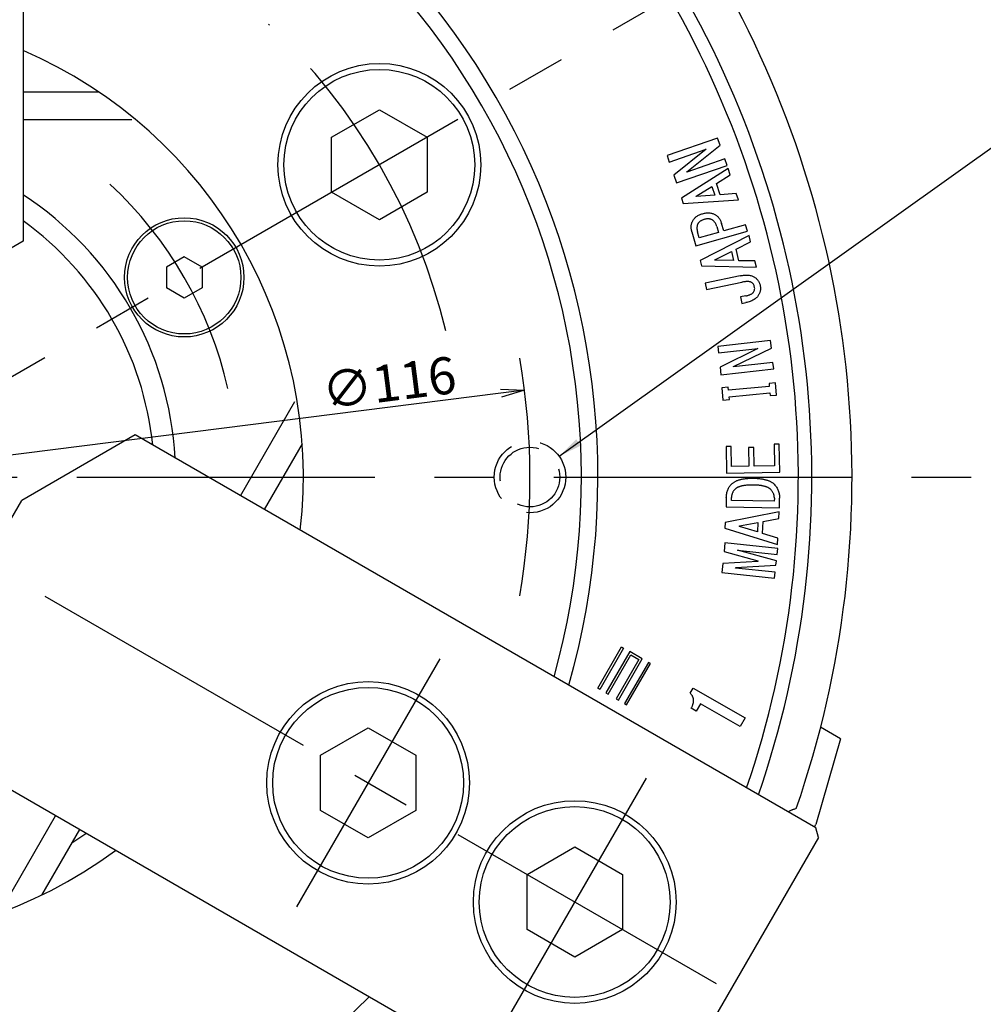
# Model space of a CAD drawing. Extents: x 35 to 866, y 12 to 395.
# Drawn here: x 435 to 515, y 229 to 312 of the extents above; entities that cross this region are included whole.
import ezdxf

# ---------------------------------------------------------------- set-up
doc = ezdxf.new("R2010")
doc.units = 0
doc.header["$LTSCALE"] = 20
doc.linetypes.add('CENTER', pattern=[2, 1.25, -0.25, 0.25, -0.25])
doc.linetypes.add('HIDDEN', pattern=[0.375, 0.25, -0.125])
doc.layers.get('0').update_dxf_attribs({"linetype": 'CONTINUOUS'})
doc.layers.add('MAIN0', color=7, linetype='CONTINUOUS')
doc.layers.add('MAIN1', color=7, linetype='CONTINUOUS')
doc.dimstyles.new('MAIN001', dxfattribs={"dimtxt": 3.1, "dimasz": 2, "dimexe": 2, "dimexo": 0.8, "dimtad": 1, "dimdec": 3, "dimtxsty": 'STANDARD', "dimcen": 2.5, "dimaunit": 1, "dimazin": 3, "dimtfac": 0.903226, "dimtmove": 0, "dimatfit": 3, "dimtvp": 0.66129})

# ---------------------------------------------------------------- blocks, each defined once
blk = doc.blocks.new('_OPEN')
at = {"color": 0, "linetype": 'BYBLOCK'}
for p, q in [((-1, 0.166667), (0, 0)), ((0, 0), (-1, -0.166667)), ((0, 0), (-1, 0))]:
    blk.add_line(p, q, dxfattribs=at)
blk = doc.blocks.new('*D1')
at = {"layer": 'MAIN0', "color": 0, "linetype": 'BYBLOCK'}
blk.add_line((475.007, 280.276), (412.49, 272.358), dxfattribs=at)
at = {"layer": 'MAIN0', "color": 0, "linetype": 'BYBLOCK', "xscale": 2, "yscale": 2, "zscale": 2, "rotation": 7.217956208709325}
blk.add_blockref('_OPEN', (476.991, 280.527), dxfattribs=at)
at = {"layer": 'MAIN0', "color": 0, "linetype": 'BYBLOCK', "insert": (465.632, 281.155), "char_height": 3.1, "attachment_point": 5, "rotation": 7.21796}
blk.add_mtext('\\A1;∅116', dxfattribs=at)
blk = doc.blocks.new('_NONE')
blk = doc.blocks.new('*D2')
at = {"layer": 'MAIN0', "color": 0, "linetype": 'BYBLOCK'}
blk.add_line((464.308, 195.543), (467.951, 189.235), dxfattribs=at)
blk.add_arc((419.451, 273.24), 95, 271.20623, 298.79377, dxfattribs=at)
at = {"layer": 'MAIN0', "color": 0, "linetype": 'BYBLOCK', "xscale": 2, "yscale": 2, "zscale": 2}
for p, rotation in [((466.951, 190.967), 29.99999999996823), ((419.451, 178.24), 179.9999999999682)]:
    blk.add_blockref('_OPEN', p, dxfattribs=dict(at, rotation=rotation))
at = {"layer": 'MAIN0', "color": 0, "linetype": 'BYBLOCK', "insert": (443.508, 183.457), "char_height": 3.1, "attachment_point": 5, "rotation": 15}
blk.add_mtext('\\A1;30°', dxfattribs=at)

msp = doc.modelspace()

# ---------------------------------------------------------------- linework, layer by layer
at = {"layer": 'MAIN0', "color": 3, "linetype": 'CENTER'}
for p, q in [((506.0531, 323.2396), (332.848, 223.2396)), ((332.848, 323.2396), (506.0531, 223.2396)), ((319.4505, 273.2396), (519.4505, 273.2396)), ((469.8799, 257.9805), (457.8799, 237.1959)), ((487.2004, 247.9805), (475.2004, 227.1959))]:
    msp.add_line(p, q, dxfattribs=at)
at = {"layer": 'MAIN0', "color": 3, "linetype": 'HIDDEN'}
for radius in [3, 2.5]:
    msp.add_circle((477.4505, 273.2396), radius, dxfattribs=at)
at = {"layer": 'MAIN0', "color": 3, "linetype": 'CENTER'}
for radius, start, end in [(52.39, 13.53885, 46.46115), (33.5, 12.832637, 47.167363), (58, 350.109141, 369.890859)]:
    msp.add_arc((419.4505, 273.2396), radius, start, end, dxfattribs=at)
at = {"layer": 'MAIN1', "color": 7, "linetype": 'CONTINUOUS'}
for p, q in [((434.9505, 358.9423), (434.9505, 293.0271)), ((441.3071, 305.5396), (434.9505, 305.5396)), ((460.8216, 301.744), (464.8216, 304.0534)), ((464.8216, 304.0534), (468.8216, 301.744)), ((434.9505, 303.2302), (444.0677, 303.2302)), ((460.8216, 297.1252), (460.8216, 301.744)), ((468.8216, 301.744), (468.8216, 297.1252)), ((493.1777, 301.6754), (488.9412, 300.2)), ((493.3878, 301.0703), (493.1777, 301.6754)), ((489.1294, 299.6584), (492.2208, 300.7354)), ((492.2208, 300.7354), (489.5133, 298.5576)), ((490.6023, 298.8406), (493.3878, 301.0703)), ((488.9412, 300.2), (489.1294, 299.6584)), ((493.787, 299.9245), (490.6099, 298.8186)), ((493.976, 299.383), (493.787, 299.9245)), ((489.7395, 297.9076), (493.976, 299.383)), ((494.065, 299.1108), (490.1481, 296.6235)), ((494.2362, 298.5871), (494.065, 299.1108)), ((489.5133, 298.5576), (489.7395, 297.9076)), ((490.6099, 298.8186), (490.6023, 298.8406)), ((493.0921, 297.8752), (494.2362, 298.5871)), ((491.3693, 296.8049), (492.6947, 297.6243)), ((492.6947, 297.6243), (492.9379, 296.882)), ((493.4057, 296.915), (493.0921, 297.8752)), ((464.8216, 294.8158), (460.8216, 297.1252)), ((468.8216, 297.1252), (464.8216, 294.8158)), ((490.1481, 296.6235), (490.2904, 296.1871)), ((491.3837, 296.7608), (491.3693, 296.8049)), ((492.9379, 296.882), (491.3837, 296.7608)), ((494.7498, 297.0159), (493.4057, 296.915)), ((494.921, 296.4921), (494.7498, 297.0159)), ((490.2904, 296.1871), (494.921, 296.4921)), ((493.1115, 294.2647), (493.2564, 293.7579)), ((493.6895, 293.8816), (493.5064, 294.5206)), ((495.5183, 294.4062), (493.6895, 293.8816)), ((495.6734, 293.8647), (495.5183, 294.4062)), ((491.0242, 293.8088), (491.3624, 292.6283)), ((491.3624, 292.6283), (495.6734, 293.8647)), ((491.6403, 293.2944), (491.4954, 293.8011)), ((493.2564, 293.7579), (491.6403, 293.2944)), ((495.8176, 293.5051), (491.7252, 291.3974)), ((495.9404, 292.9712), (495.8176, 293.5051)), ((434.9505, 293.0271), (425.4505, 287.5423)), ((494.7438, 292.3695), (495.9404, 292.9712)), ((448.4624, 291.7216), (446.9624, 290.8556)), ((449.9624, 290.8556), (448.4624, 291.7216)), ((492.9498, 291.4661), (494.3362, 292.1585)), ((494.3362, 292.1585), (494.5091, 291.4025)), ((494.9676, 291.3907), (494.7438, 292.3695)), ((446.9624, 290.8556), (446.9624, 289.1236)), ((449.9624, 290.8556), (449.9624, 289.1236)), ((491.7252, 291.3974), (491.8269, 290.9525)), ((491.8269, 290.9525), (496.4294, 290.8356)), ((492.9599, 291.422), (492.9498, 291.4661)), ((494.5091, 291.4025), (492.9599, 291.422)), ((496.3074, 291.3695), (494.9676, 291.3907)), ((496.4294, 290.8356), (496.3074, 291.3695)), ((495.0728, 290.1198), (492.1305, 289.5105)), ((448.4624, 288.2575), (446.9624, 289.1236)), ((449.9624, 289.1236), (448.4624, 288.2575)), ((492.1305, 289.5105), (492.2423, 288.9689)), ((492.2423, 288.9689), (495.2067, 289.5825)), ((495.5381, 288.4359), (495.1118, 288.3477)), ((495.1118, 288.3477), (495.2237, 287.8062)), ((495.2237, 287.8062), (495.5381, 287.8715)), ((497.6128, 284.697), (493.1899, 284.1936)), ((493.1899, 284.1936), (493.2509, 283.6521)), ((497.6848, 284.0623), (497.6128, 284.697)), ((493.2509, 283.6521), (496.5611, 284.0292)), ((496.5619, 284.0267), (493.3856, 282.4707)), ((494.5068, 282.5063), (497.6848, 284.0623)), ((496.5611, 284.0292), (496.5619, 284.0267)), ((494.5094, 282.4843), (494.5068, 282.5063)), ((497.8212, 282.8614), (494.5094, 282.4843)), ((497.8831, 282.3199), (497.8212, 282.8614)), ((493.3856, 282.4707), (493.4602, 281.8165)), ((493.4602, 281.8165), (497.8831, 282.3199)), ((497.5158, 280.8454), (494.0988, 280.5225)), ((498.0327, 281.1479), (497.4912, 281.0971)), ((497.4912, 281.0971), (497.5158, 280.8454)), ((498.1302, 280.1183), (498.0327, 281.1479)), ((494.0742, 280.7742), (493.5327, 280.7225)), ((493.5327, 280.7225), (493.6302, 279.6928)), ((494.0988, 280.5225), (494.0742, 280.7742)), ((494.1497, 279.981), (497.5666, 280.3038)), ((497.5666, 280.3038), (497.5886, 280.0674)), ((497.5886, 280.0674), (498.1302, 280.1183)), ((453.1731, 271.6677), (457.7317, 279.5634)), ((493.6302, 279.6928), (494.1717, 279.7445)), ((494.1717, 279.7445), (494.1497, 279.981)), ((444.337, 276.7692), (434.837, 271.2844)), ((501.4212, 243.8116), (444.337, 276.7692)), ((458.3514, 276.0179), (455.1731, 270.513)), ((498.3513, 276.0057), (497.9183, 275.9972)), ((497.9183, 275.9972), (497.953, 274.1896)), ((498.3971, 273.6565), (498.3513, 276.0057)), ((494.3267, 275.8142), (493.8937, 275.8057)), ((493.8937, 275.8057), (493.9369, 273.5709)), ((494.3589, 274.1209), (494.3267, 275.8142)), ((496.2055, 275.7125), (495.7725, 275.704)), ((495.7725, 275.704), (495.8022, 274.1481)), ((496.2352, 274.1565), (496.2055, 275.7125)), ((493.9369, 273.5709), (498.3971, 273.6565)), ((495.8022, 274.1481), (494.3589, 274.1209)), ((497.953, 274.1896), (496.2352, 274.1565)), ((428.837, 260.8921), (434.837, 271.2844)), ((493.9105, 271.5319), (493.8961, 270.7387)), ((494.3385, 271.2726), (494.3435, 271.5243)), ((497.9325, 271.2099), (494.3385, 271.2726)), ((497.9376, 271.4616), (497.9325, 271.2099)), ((498.3563, 270.6607), (498.3707, 271.4539)), ((498.346, 270.3172), (493.824, 269.4147)), ((493.8961, 270.7387), (498.3563, 270.6607)), ((498.3164, 269.7681), (498.346, 270.3172)), ((493.824, 269.4147), (493.7994, 268.957)), ((495.0257, 269.1435), (496.5553, 269.4274)), ((496.5553, 269.4274), (496.5138, 268.6494)), ((496.9401, 268.5113), (496.9952, 269.5181)), ((496.9952, 269.5181), (498.3164, 269.7681)), ((493.7994, 268.957), (498.1977, 267.5714)), ((495.0231, 269.0977), (495.0257, 269.1435)), ((496.5138, 268.6494), (495.0231, 269.0977)), ((498.2274, 268.1206), (496.9401, 268.5113)), ((493.7969, 267.7205), (493.7181, 266.9951)), ((498.2198, 267.2409), (493.7969, 267.7205)), ((498.1977, 267.5714), (498.2274, 268.1206)), ((493.7181, 266.9951), (496.5452, 266.2061)), ((494.8537, 267.101), (494.8545, 267.1129)), ((498.1062, 266.1977), (494.8537, 267.101)), ((494.8545, 267.1129), (498.1664, 266.7536)), ((498.1664, 266.7536), (498.2198, 267.2409)), ((493.6096, 265.9976), (493.5274, 265.2383)), ((496.5401, 266.1604), (493.6096, 265.9976)), ((496.5452, 266.2061), (496.5401, 266.1604)), ((498.0672, 265.8349), (498.1062, 266.1977)), ((493.5274, 265.2383), (497.9503, 264.7587)), ((494.6909, 265.6053), (494.696, 265.6502)), ((498.0028, 265.246), (494.6909, 265.6053)), ((494.696, 265.6502), (498.0672, 265.8349)), ((497.9503, 264.7587), (498.0028, 265.246)), ((483.1261, 255.529), (485.1261, 258.9931)), ((485.2993, 258.8931), (483.2993, 255.429)), ((485.819, 258.5931), (483.819, 255.129)), ((485.1261, 258.9931), (485.2993, 258.8931)), ((486.8582, 257.9931), (485.819, 258.5931)), ((483.9922, 255.029), (485.8922, 258.3199)), ((486.585, 257.9199), (484.685, 254.629)), ((484.8582, 254.529), (486.8582, 257.9931)), ((485.8922, 258.3199), (486.585, 257.9199)), ((487.3778, 257.6931), (485.3778, 254.229)), ((485.551, 254.129), (487.551, 257.5931)), ((487.551, 257.5931), (487.3778, 257.6931)), ((483.2993, 255.429), (483.1261, 255.529)), ((490.8757, 255.101), (491.1214, 255.5298)), ((491.1214, 255.5298), (495.4805, 253.0326)), ((483.819, 255.129), (483.9922, 255.029)), ((484.685, 254.629), (484.8582, 254.529)), ((485.3778, 254.229), (485.551, 254.129)), ((491.3848, 253.6109), (490.9672, 253.8501)), ((491.737, 254.2256), (491.3848, 253.6109)), ((493.3122, 253.3232), (491.737, 254.2256)), ((495.0704, 252.3161), (493.3122, 253.3232)), ((495.4805, 253.0326), (495.0704, 252.3161)), ((459.8799, 249.8976), (463.8799, 252.207)), ((463.8799, 252.207), (467.8799, 249.8976)), ((503.4759, 251.2856), (501.8166, 252.2436)), ((503.4759, 251.2856), (501.4163, 244.1031)), ((485.9212, 216.9649), (428.837, 249.9224)), ((459.8799, 245.2788), (459.8799, 249.8976)), ((467.8799, 249.8976), (467.8799, 245.2788)), ((432.9575, 236.6532), (437.6731, 244.8209)), ((463.8799, 242.9694), (459.8799, 245.2788)), ((467.8799, 245.2788), (463.8799, 242.9694)), ((439.6731, 243.6662), (436.4948, 238.1612)), ((501.2913, 243.8866), (501.4163, 244.1031)), ((501.6408, 242.992), (501.4212, 243.8116)), ((439.0316, 242.5551), (440.223, 243.3487)), ((501.6408, 242.992), (486.7408, 217.1845)), ((477.2004, 239.8976), (481.2004, 242.207)), ((481.2004, 242.207), (485.2004, 239.8976)), ((477.2004, 235.2788), (477.2004, 239.8976)), ((485.2004, 239.8976), (485.2004, 235.2788)), ((481.2004, 232.9694), (477.2004, 235.2788)), ((485.2004, 235.2788), (481.2004, 232.9694))]:
    msp.add_line(p, q, dxfattribs=at)
for centre, radius in [((464.8216, 299.4346), 8.5), ((464.8216, 299.4346), 8), ((448.4624, 289.9896), 5), ((448.4624, 289.9896), 4.75), ((463.8799, 247.5882), 8.5), ((463.8799, 247.5882), 8), ((481.2004, 237.5882), 8.5), ((481.2004, 237.5882), 8)]:
    msp.add_circle(centre, radius, dxfattribs=at)
for radius, start, end in [(85, 340.910106, 439.089894), (81.6268, 340.946283, 439.053717), (80.5, 341.101437, 438.898563), (63.6928, 344.084671, 435.915329), (62.3072, 344.40459, 435.59541), (39, 353.417981, 426.582018), (28.3, 3.209584, 56.790417), (26.5, 5.796326, 54.203674), (39, 233.417982, 306.58202), (62.3072, 224.40459, 315.59541)]:
    msp.add_arc((419.4505, 273.2396), radius, start, end, dxfattribs=at)
for points, knots in [([(491.0929, 294.735), (491.1135, 294.7698), (491.1547, 294.8394), (491.2325, 294.9332), (491.3193, 295.0207), (491.4181, 295.0995), (491.5285, 295.1701), (491.6497, 295.2325), (491.7821, 295.2873), (491.8754, 295.316), (491.9234, 295.3308)], [0, 0, 0, 0, 0.1153679, 0.2307471, 0.3472145, 0.4672568, 0.591108, 0.7211095, 0.8565051, 1, 1, 1, 1]), ([(491.9234, 295.3308), (491.9718, 295.3437), (492.0664, 295.369), (492.2077, 295.3928), (492.3438, 295.4029), (492.4744, 295.4018), (492.6002, 295.3873), (492.7205, 295.3604), (492.8358, 295.3205), (492.9077, 295.2839), (492.9437, 295.2655)], [0, 0, 0, 0, 0.1431218, 0.2798158, 0.408535, 0.5328634, 0.6523214, 0.7698268, 0.8844604, 1, 1, 1, 1]), ([(492.7141, 294.8181), (492.6923, 294.8291), (492.6484, 294.8512), (492.5774, 294.8748), (492.502, 294.8899), (492.4224, 294.8976), (492.3384, 294.8963), (492.2501, 294.8875), (492.157, 294.8718), (492.0945, 294.8548), (492.0624, 294.846)], [0, 0, 0, 0, 0.1092901, 0.2201816, 0.3338915, 0.4534346, 0.5775039, 0.7097696, 0.8510857, 1, 1, 1, 1]), ([(492.9437, 295.2655), (492.977, 295.2465), (493.0431, 295.2086), (493.134, 295.1389), (493.2178, 295.0608), (493.2927, 294.972), (493.3588, 294.8732), (493.4165, 294.7645), (493.4668, 294.6466), (493.493, 294.5632), (493.5064, 294.5206)], [0, 0, 0, 0, 0.1195485, 0.237965, 0.356572, 0.476783, 0.6001268, 0.7272415, 0.8604836, 1, 1, 1, 1]), ([(491.0242, 293.8088), (491.0127, 293.8521), (490.9903, 293.9364), (490.9704, 294.063), (490.9601, 294.1851), (490.9639, 294.3036), (490.9783, 294.4179), (491.0032, 294.5285), (491.0418, 294.6346), (491.0758, 294.7015), (491.0929, 294.735)], [0, 0, 0, 0, 0.1409052, 0.2740947, 0.4023861, 0.5259143, 0.6459039, 0.7644212, 0.8816026, 1, 1, 1, 1]), ([(491.5242, 294.4774), (491.5132, 294.4536), (491.4912, 294.4059), (491.4678, 294.3298), (491.4514, 294.2507), (491.4439, 294.1677), (491.4452, 294.0809), (491.4538, 293.9905), (491.4698, 293.8963), (491.4867, 293.8335), (491.4954, 293.8011)], [0, 0, 0, 0, 0.113324, 0.2273775, 0.3434119, 0.462497, 0.5871909, 0.718561, 0.8550195, 1, 1, 1, 1]), ([(492.0624, 294.846), (492.0306, 294.8363), (491.9689, 294.8174), (491.8811, 294.7826), (491.8015, 294.7429), (491.7297, 294.699), (491.6665, 294.65), (491.6103, 294.5977), (491.5616, 294.5407), (491.5367, 294.4984), (491.5242, 294.4774)], [0, 0, 0, 0, 0.1489236, 0.2892604, 0.4222992, 0.5473597, 0.6656035, 0.7802346, 0.8907735, 1, 1, 1, 1]), ([(493.1115, 294.2647), (493.1016, 294.2968), (493.0824, 294.3591), (493.0452, 294.447), (493.0043, 294.528), (492.9564, 294.6008), (492.9044, 294.6671), (492.847, 294.7259), (492.7829, 294.7761), (492.737, 294.8041), (492.7141, 294.8181)], [0, 0, 0, 0, 0.1440473, 0.2792656, 0.4087621, 0.5330895, 0.6520971, 0.7694593, 0.8850639, 1, 1, 1, 1]), ([(495.0728, 290.1198), (495.1363, 290.132), (495.2586, 290.1554), (495.4376, 290.1753), (495.6047, 290.1843), (495.7601, 290.1772), (495.9044, 290.1589), (496.0364, 290.1244), (496.1578, 290.079), (496.2299, 290.0358), (496.2652, 290.0147)], [0, 0, 0, 0, 0.15785015, 0.30453309, 0.44005802, 0.5665816, 0.68439037, 0.79496047, 0.89949997, 1, 1, 1, 1]), ([(496.2652, 290.0147), (496.2962, 289.9936), (496.3577, 289.9517), (496.4406, 289.8783), (496.5148, 289.7981), (496.5805, 289.7114), (496.6367, 289.6177), (496.6833, 289.5167), (496.722, 289.409), (496.7394, 289.3336), (496.7483, 289.2952)], [0, 0, 0, 0, 0.126163, 0.2501816, 0.3720105, 0.4935717, 0.6155899, 0.7394222, 0.867581, 1, 1, 1, 1]), ([(496.0296, 289.5681), (496.0081, 289.5786), (495.9631, 289.6007), (495.8861, 289.6222), (495.7987, 289.635), (495.7009, 289.6406), (495.5924, 289.6387), (495.4733, 289.6282), (495.3433, 289.6092), (495.2536, 289.5916), (495.2067, 289.5825)], [0, 0, 0, 0, 0.0855464, 0.1793244, 0.2847491, 0.4012766, 0.5297416, 0.672866, 0.8292034, 1, 1, 1, 1]), ([(496.2754, 289.174), (496.2647, 289.2163), (496.2443, 289.2974), (496.1908, 289.4074), (496.1202, 289.5002), (496.0596, 289.5456), (496.0296, 289.5681)], [0, 0, 0, 0, 0.2741319, 0.5255069, 0.7649704, 1, 1, 1, 1]), ([(496.1974, 288.7596), (496.216, 288.7915), (496.2524, 288.8537), (496.2833, 288.9575), (496.2924, 289.0657), (496.2811, 289.1374), (496.2754, 289.174)], [0, 0, 0, 0, 0.2548664, 0.4982782, 0.7437911, 1, 1, 1, 1]), ([(496.7483, 289.2952), (496.755, 289.2583), (496.7683, 289.1854), (496.7742, 289.0758), (496.7717, 288.9681), (496.7558, 288.8629), (496.7306, 288.7596), (496.6935, 288.659), (496.6462, 288.56), (496.6066, 288.4974), (496.5864, 288.4655)], [0, 0, 0, 0, 0.1293605, 0.2553818, 0.3782983, 0.50047, 0.6220214, 0.7444768, 0.8700712, 1, 1, 1, 1]), ([(495.5381, 288.4359), (495.5794, 288.4451), (495.6583, 288.4627), (495.7703, 288.4939), (495.8705, 288.5295), (495.9592, 288.5681), (496.0369, 288.6092), (496.1016, 288.6555), (496.1565, 288.7041), (496.1842, 288.7416), (496.1974, 288.7596)], [0, 0, 0, 0, 0.1691412, 0.3227324, 0.4640552, 0.5933981, 0.709021, 0.8142144, 0.9108349, 1, 1, 1, 1]), ([(496.5864, 288.4655), (496.5628, 288.4303), (496.5147, 288.3585), (496.4226, 288.2633), (496.3151, 288.176), (496.1917, 288.0969), (496.0508, 288.0284), (495.8949, 287.9661), (495.7226, 287.9129), (495.601, 287.8856), (495.5381, 287.8715)], [0, 0, 0, 0, 0.1025532, 0.209061, 0.3194793, 0.4373756, 0.5634787, 0.6983218, 0.8437925, 1, 1, 1, 1]), ([(493.9105, 271.5319), (493.9126, 271.5896), (493.9168, 271.702), (493.9393, 271.8656), (493.9737, 272.0198), (494.0213, 272.1645), (494.0811, 272.3003), (494.1559, 272.4251), (494.2412, 272.542), (494.3082, 272.6109), (494.3419, 272.6455)], [0, 0, 0, 0, 0.1411372, 0.2749902, 0.4032012, 0.5268529, 0.6471513, 0.7651585, 0.8821891, 1, 1, 1, 1]), ([(494.3419, 272.6455), (494.365, 272.6667), (494.4117, 272.7094), (494.4875, 272.7684), (494.5703, 272.8213), (494.6584, 272.8716), (494.7527, 272.9172), (494.8529, 272.9588), (494.959, 272.996), (495.0711, 273.029), (495.189, 273.0577), (495.3131, 273.0823), (495.4432, 273.1024), (495.5795, 273.1186), (495.7214, 273.1299), (495.8694, 273.139), (496.0235, 273.142), (496.1283, 273.1409), (496.1817, 273.1404)], [0, 0, 0, 0, 0.0482785, 0.097172, 0.1473891, 0.1993025, 0.2528953, 0.3083685, 0.3659034, 0.4256625, 0.4877909, 0.5524177, 0.6200864, 0.6900412, 0.7632341, 0.8389038, 0.9179413, 1, 1, 1, 1]), ([(496.1817, 273.1404), (496.2339, 273.1388), (496.3365, 273.1358), (496.4872, 273.1286), (496.6316, 273.1168), (496.7698, 273.1006), (496.9018, 273.0813), (497.0273, 273.0585), (497.1463, 273.0322), (497.2593, 273.0027), (497.3661, 272.9692), (497.4661, 272.9304), (497.5606, 272.8905), (497.648, 272.8451), (497.7295, 272.7971), (497.8046, 272.7451), (497.8735, 272.6896), (497.9148, 272.6486), (497.9351, 272.6285)], [0, 0, 0, 0, 0.0838815, 0.1646497, 0.2419502, 0.3163179, 0.3877775, 0.4559543, 0.5209356, 0.5832599, 0.6431682, 0.7003994, 0.7552036, 0.8076977, 0.8582932, 0.9068168, 0.9541665, 1, 1, 1, 1]), ([(497.9351, 272.6285), (497.971, 272.5891), (498.0419, 272.5114), (498.1321, 272.3824), (498.2087, 272.2466), (498.2712, 272.1027), (498.3173, 271.9509), (498.3506, 271.7922), (498.3696, 271.6256), (498.3703, 271.5119), (498.3707, 271.4539)], [0, 0, 0, 0, 0.124149, 0.2451061, 0.3659987, 0.4872315, 0.6099205, 0.7350733, 0.8649584, 1, 1, 1, 1]), ([(494.6546, 272.2285), (494.6304, 272.2041), (494.5826, 272.1558), (494.5196, 272.0769), (494.4672, 271.9935), (494.4235, 271.907), (494.3881, 271.817), (494.3643, 271.7223), (494.3471, 271.6246), (494.3447, 271.558), (494.3435, 271.5243)], [0, 0, 0, 0, 0.1302855, 0.2575653, 0.3817575, 0.50293, 0.6246456, 0.7475101, 0.8723378, 1, 1, 1, 1]), ([(496.1715, 272.5683), (496.1249, 272.5688), (496.0337, 272.5697), (495.8997, 272.5682), (495.7717, 272.5629), (495.6496, 272.5556), (495.5334, 272.5448), (495.4236, 272.5298), (495.3196, 272.5147), (495.222, 272.4937), (495.13, 272.4712), (495.0439, 272.446), (494.9642, 272.417), (494.8901, 272.386), (494.8223, 272.351), (494.76, 272.3141), (494.7045, 272.273), (494.671, 272.2432), (494.6546, 272.2285)], [0, 0, 0, 0, 0.088041, 0.1723521, 0.252985, 0.3299693, 0.403397, 0.4733519, 0.5392324, 0.6019152, 0.6618322, 0.7180501, 0.7713859, 0.8218303, 0.8697954, 0.9152744, 0.9583882, 1, 1, 1, 1]), ([(497.63, 272.1989), (497.6153, 272.2133), (497.5851, 272.243), (497.5329, 272.2824), (497.4751, 272.3198), (497.4113, 272.3544), (497.3414, 272.3868), (497.2654, 272.416), (497.1835, 272.4433), (497.0956, 272.4679), (497.0009, 272.4887), (496.9006, 272.5081), (496.7941, 272.5255), (496.6815, 272.5382), (496.5627, 272.5508), (496.4377, 272.5583), (496.3066, 272.5659), (496.2173, 272.5675), (496.1715, 272.5683)], [0, 0, 0, 0, 0.04018323, 0.08265161, 0.12731898, 0.17445775, 0.22429985, 0.27755515, 0.33336211, 0.39290527, 0.45565418, 0.52249616, 0.59230935, 0.6661865, 0.74378033, 0.8255871, 0.91063123, 1, 1, 1, 1]), ([(497.9376, 271.4616), (497.9372, 271.4955), (497.9365, 271.5629), (497.9221, 271.6622), (497.8996, 271.7592), (497.8652, 271.853), (497.8218, 271.9445), (497.7682, 272.0328), (497.704, 272.1183), (497.655, 272.1716), (497.63, 272.1989)], [0, 0, 0, 0, 0.1239723, 0.2459025, 0.3658627, 0.487688, 0.6100764, 0.7356253, 0.8646914, 1, 1, 1, 1]), ([(490.9672, 253.8501), (490.9848, 253.8816), (491.019, 253.9433), (491.0625, 254.0368), (491.0996, 254.1272), (491.1276, 254.2161), (491.1495, 254.3021), (491.1627, 254.3865), (491.1684, 254.4685), (491.1666, 254.5482), (491.1576, 254.6257), (491.139, 254.7005), (491.1155, 254.7739), (491.0819, 254.8442), (491.0419, 254.9126), (490.9935, 254.9782), (490.9387, 255.0421), (490.8969, 255.0811), (490.8757, 255.101)], [0, 0, 0, 0, 0.0786587, 0.1536594, 0.224623, 0.2915984, 0.3566262, 0.4177799, 0.4776507, 0.5353625, 0.5914343, 0.6472467, 0.7030549, 0.7592335, 0.8167413, 0.8755288, 0.9366373, 1, 1, 1, 1]), ([(499.7761, 245.4402), (499.6828, 245.4058), (499.5251, 245.3476), (499.4248, 245.3106), (499.3838, 245.2955)], [0, 0, 0, 0, 0.26753765, 0.41814234, 0.41814234, 0.41814234, 0.41814234])]:
    msp.add_open_spline(points, degree=3, knots=knots, dxfattribs=at)
msp.add_open_spline([(499.0588, 245.1756), (499.2088, 245.2309), (499.3385, 245.2788), (499.4457, 245.3183)], degree=3, dxfattribs=at)

# ---------------------------------------------------------------- dimensions: what is measured, and where the dimension line sits
at = {"layer": 'MAIN0', "color": 3, "linetype": 'CONTINUOUS'}
dim = msp.add_diameter_dim_2p(p1=(476.9909, 280.5269), p2=(361.9101, 265.9522), dimstyle='MAIN001', override={"dimasz": 2, "dimblk1": 'OPEN', "dimblk2": 'NONE', "dimsah": 1}, dxfattribs=at)
dim.commit()
dim.dimension.update_dxf_attribs({"geometry": '*D1', "text_midpoint": (465.8269, 279.617), "dimtype": 163})
dim = msp.add_angular_dim_2l(base=(444.0383, 181.4766), line1=((419.4505, 178.2396), (419.4505, 273.2396)), line2=((463.4084, 197.1023), (463.9084, 196.2362)), dimstyle='MAIN001', override={"dimasz": 2, "dimblk1": 'OPEN', "dimblk2": 'OPEN', "dimsah": 1}, dxfattribs=at)
dim.commit()
dim.dimension.update_dxf_attribs({"geometry": '*D2', "text_midpoint": (443.9089, 181.9596), "dimtype": 162})

# ---------------------------------------------------------------- leaders
at = {"layer": 'MAIN0', "color": 3, "linetype": 'CONTINUOUS', "annotation_type": 0, "has_hookline": 1, "hookline_direction": 0, "text_width": 29.591}
msp.add_leader([(479.8917, 274.9833), (519.4505, 303.2396), (521.3755, 303.2396)], dimstyle='MAIN001', override={"dimgap": 0, "dimtad": 1}, dxfattribs=at)

doc.saveas('drawing.dxf')
